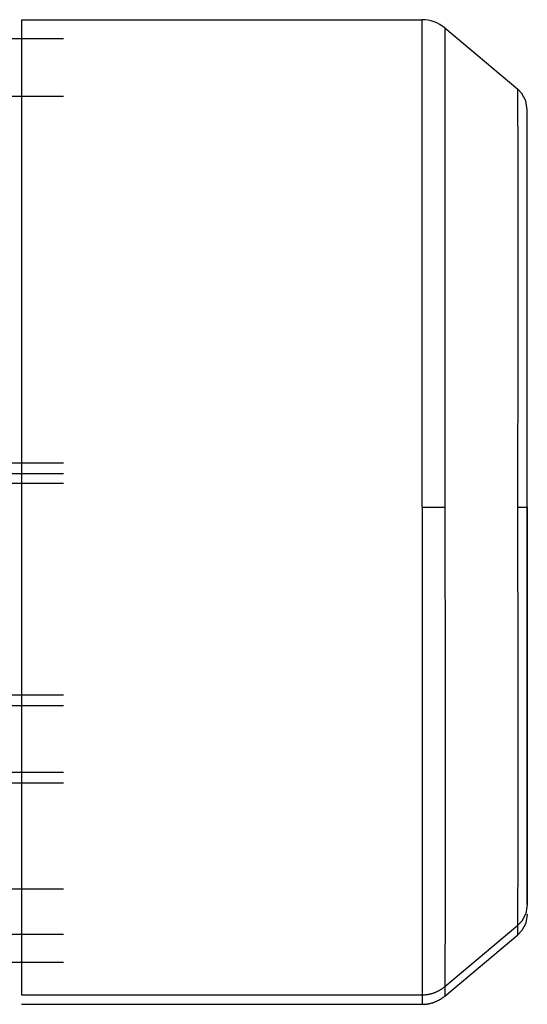
# Model space of a CAD drawing. Units: millimetres. Extents: x 0 to 17410, y -6 to 11880.
# Drawn here: x 12871 to 12943, y 7194 to 7334 of the extents above; entities that cross this region are included whole.
import ezdxf

# ---------------------------------------------------------------- set-up
doc = ezdxf.new("R2010")
doc.units = ezdxf.units.MM
doc.linetypes.add('K5LT_THIN', pattern=[0])
doc.layers.add('R', color=1, linetype='Continuous', true_color=0xff0000)
doc.layers.add('WELDING', color=7, linetype='Continuous', true_color=0xffffff)

msp = doc.modelspace()

# ---------------------------------------------------------------- linework, layer by layer
at = {"layer": 'R', "color": 7, "linetype": 'K5LT_THIN', "lineweight": 30}
for p, q in [((12871.09, 7334.37), (12871.09, 7195.67)), ((12871.09, 7334.37), (12928.12, 7334.37)), ((12928.12, 7265.02), (12928.12, 7334.37)), ((12931.34, 7333.2), (12941.73, 7324.47)), ((12931.34, 7333.2), (12931.34, 7265.02)), ((12877.09, 7331.63), (12849.09, 7331.63)), ((12849.03, 7323.47), (12877.09, 7323.47)), ((12943.09, 7320.36), (12943.09, 7321.56)), ((12943.09, 7265.02), (12943.09, 7321.56)), ((12877.09, 7271.27), (12860.69, 7271.27)), ((12877.09, 7269.77), (12860.69, 7269.77)), ((12877.09, 7268.42), (12860.69, 7268.42)), ((12928.12, 7265.02), (12931.34, 7265.02)), ((12928.12, 7265.02), (12928.12, 7195.67)), ((12941.73, 7265.02), (12943.09, 7265.02)), ((12943.09, 7208.48), (12943.09, 7265.02)), ((12943.09, 7265.02), (12943.09, 7208.47)), ((12877.09, 7238.27), (12774.82, 7238.27)), ((12877.09, 7236.77), (12775.21, 7236.77)), ((12877.09, 7227.27), (12770.09, 7227.27)), ((12877.09, 7225.77), (12770.09, 7225.77)), ((12877.09, 7210.72), (12859.07, 7210.72)), ((12931.34, 7196.84), (12941.73, 7205.56)), ((12877.09, 7204.26), (12858.4, 7204.26)), ((12931.34, 7195.49), (12941.73, 7204.21)), ((12877.09, 7200.28), (12774.44, 7200.28)), ((12871.09, 7195.67), (12928.12, 7195.67)), ((12928.12, 7195.67), (12928.12, 7194.32)), ((12871.09, 7194.32), (12928.12, 7194.32))]:
    msp.add_line(p, q, dxfattribs=at)
msp.add_arc((12928.12, 7329.37), 5, 50, 90, dxfattribs=at)
at = {"layer": 'WELDING', "color": 7, "linetype": 'K5LT_THIN', "lineweight": 30}
for p, q in [((12942.3, 7323.88), (12941.73, 7324.47)), ((12941.73, 7324.46), (12941.73, 7324.47)), ((12941.73, 7324.47), (12941.73, 7324.47)), ((12941.73, 7324.45), (12941.73, 7324.46)), ((12941.73, 7324.44), (12941.73, 7324.45)), ((12941.73, 7324.29), (12941.73, 7324.44)), ((12941.73, 7324.44), (12941.73, 7324.44)), ((12941.74, 7324.06), (12941.73, 7324.29)), ((12941.74, 7323.91), (12941.74, 7324.06)), ((12941.74, 7323.83), (12941.74, 7323.91)), ((12941.74, 7323.78), (12941.74, 7323.83)), ((12941.74, 7323.76), (12941.74, 7323.78)), ((12941.74, 7323.29), (12941.74, 7323.76)), ((12941.74, 7322.77), (12941.74, 7323.29)), ((12942.88, 7322.82), (12942.3, 7323.88)), ((12941.75, 7322.48), (12941.74, 7322.77)), ((12941.75, 7322.33), (12941.75, 7322.48)), ((12941.75, 7322.25), (12941.75, 7322.33)), ((12941.75, 7322.21), (12941.75, 7322.25)), ((12941.75, 7321.42), (12941.75, 7322.21)), ((12943.09, 7321.56), (12942.88, 7322.82)), ((12941.76, 7320.62), (12941.75, 7321.42)), ((12941.76, 7320.19), (12941.76, 7320.62)), ((12941.76, 7319.97), (12941.76, 7320.19)), ((12941.76, 7319.86), (12941.76, 7319.97)), ((12941.76, 7319.8), (12941.76, 7319.86)), ((12941.77, 7318.69), (12941.76, 7319.8)), ((12941.77, 7317.62), (12941.77, 7318.69)), ((12941.78, 7317.06), (12941.77, 7317.62)), ((12941.78, 7316.76), (12941.78, 7317.06)), ((12941.78, 7316.62), (12941.78, 7316.76)), ((12941.78, 7316.54), (12941.78, 7316.62)), ((12941.78, 7315.13), (12941.78, 7316.54)), ((12941.79, 7313.79), (12941.78, 7315.13)), ((12941.79, 7313.1), (12941.79, 7313.79)), ((12941.79, 7312.74), (12941.79, 7313.1)), ((12941.79, 7312.56), (12941.79, 7312.74)), ((12941.79, 7312.47), (12941.79, 7312.56)), ((12941.8, 7310.76), (12941.79, 7312.47)), ((12941.8, 7309.18), (12941.8, 7310.76)), ((12941.8, 7308.36), (12941.8, 7309.18)), ((12941.8, 7307.94), (12941.8, 7308.36)), ((12941.8, 7307.73), (12941.8, 7307.94)), ((12941.8, 7307.63), (12941.8, 7307.73)), ((12941.81, 7301.32), (12941.8, 7307.63)), ((12941.79, 7288.94), (12941.81, 7301.32)), ((12941.73, 7265.02), (12941.79, 7288.94)), ((12931.34, 7265.02), (12931.4, 7238.83)), ((12941.74, 7260.5), (12941.73, 7265.02)), ((12941.78, 7245.43), (12941.74, 7260.5)), ((12941.8, 7233.8), (12941.78, 7245.43)), ((12931.4, 7238.83), (12931.42, 7225.14)), ((12941.81, 7226.12), (12941.8, 7233.8)), ((12931.42, 7225.14), (12931.42, 7222.51)), ((12941.8, 7222.63), (12941.81, 7226.12)), ((12931.42, 7222.51), (12931.42, 7222.37)), ((12931.42, 7222.37), (12931.42, 7222.1)), ((12941.8, 7220.99), (12941.8, 7222.63)), ((12931.42, 7222.1), (12931.42, 7221.56)), ((12931.42, 7221.56), (12931.42, 7220.48)), ((12941.8, 7220.2), (12941.8, 7220.99)), ((12931.42, 7220.48), (12931.42, 7218.4)), ((12941.79, 7217.79), (12941.8, 7219.52)), ((12941.8, 7219.81), (12941.8, 7220.2)), ((12941.8, 7219.61), (12941.8, 7219.81)), ((12941.8, 7219.52), (12941.8, 7219.61)), ((12931.42, 7218.4), (12931.42, 7216.16)), ((12941.79, 7216.39), (12941.79, 7217.79)), ((12931.42, 7216.16), (12931.42, 7216.03)), ((12931.42, 7216.03), (12931.42, 7215.79)), ((12931.42, 7215.79), (12931.42, 7215.32)), ((12931.42, 7215.32), (12931.42, 7214.38)), ((12941.78, 7215.14), (12941.79, 7215.22)), ((12941.78, 7213.71), (12941.78, 7215.14)), ((12941.79, 7215.72), (12941.79, 7216.39)), ((12941.79, 7215.39), (12941.79, 7215.72)), ((12941.79, 7215.22), (12941.79, 7215.39)), ((12931.42, 7214.38), (12931.41, 7212.57)), ((12931.41, 7212.57), (12931.41, 7210.6)), ((12941.77, 7212.56), (12941.78, 7213.71)), ((12941.77, 7212.01), (12941.77, 7212.56)), ((12941.76, 7210.42), (12941.77, 7211.56)), ((12941.77, 7211.75), (12941.77, 7212.01)), ((12941.77, 7211.62), (12941.77, 7211.75)), ((12941.77, 7211.56), (12941.77, 7211.62)), ((12931.41, 7210.29), (12931.4, 7209.88)), ((12931.4, 7209.88), (12931.4, 7209.09)), ((12931.41, 7210.6), (12931.41, 7210.5)), ((12931.41, 7210.5), (12931.41, 7210.29)), ((12941.76, 7209.54), (12941.76, 7210.42)), ((12941.76, 7209.13), (12941.76, 7209.54)), ((12931.4, 7209.09), (12931.4, 7207.56)), ((12941.75, 7208.93), (12941.76, 7209.13)), ((12941.75, 7208.83), (12941.75, 7208.93)), ((12941.75, 7208.79), (12941.75, 7208.83)), ((12941.75, 7207.97), (12941.75, 7208.79)), ((12943.09, 7208.47), (12942.88, 7207.22)), ((12931.4, 7207.56), (12931.39, 7205.93)), ((12941.74, 7207.08), (12941.75, 7207.35)), ((12941.74, 7206.95), (12941.74, 7207.08)), ((12941.74, 7206.89), (12941.74, 7206.95)), ((12941.74, 7206.86), (12941.74, 7206.89)), ((12941.74, 7206.26), (12941.74, 7206.86)), ((12941.75, 7207.35), (12941.75, 7207.97)), ((12942.88, 7207.22), (12942.3, 7206.15)), ((12943.09, 7207.12), (12942.88, 7205.87)), ((12931.39, 7205.34), (12931.38, 7204.7)), ((12931.39, 7205.93), (12931.39, 7205.85)), ((12931.39, 7205.85), (12931.39, 7205.68)), ((12931.39, 7205.68), (12931.39, 7205.34)), ((12942.3, 7206.15), (12941.73, 7205.56)), ((12941.73, 7205.8), (12941.74, 7205.82)), ((12941.73, 7205.79), (12941.73, 7205.8)), ((12941.73, 7205.56), (12941.73, 7205.79)), ((12941.73, 7204.21), (12941.74, 7205.56)), ((12941.74, 7205.98), (12941.74, 7206.26)), ((12941.74, 7205.87), (12941.74, 7205.98)), ((12941.74, 7205.82), (12941.74, 7205.87)), ((12942.88, 7205.87), (12942.3, 7204.81)), ((12931.38, 7204.7), (12931.38, 7203.47)), ((12942.3, 7204.81), (12941.73, 7204.21)), ((12931.38, 7203.47), (12931.37, 7202.2)), ((12931.37, 7201.25), (12931.36, 7200.34)), ((12931.37, 7202.2), (12931.37, 7202.13)), ((12931.37, 7202.13), (12931.37, 7202)), ((12931.37, 7202), (12931.37, 7201.74)), ((12931.37, 7201.74), (12931.37, 7201.25)), ((12931.36, 7200.34), (12931.36, 7199.43)), ((12931.36, 7199.43), (12931.35, 7199.38)), ((12931.35, 7199.38), (12931.35, 7199.29)), ((12931.35, 7199.29), (12931.35, 7199.12)), ((12931.35, 7199.12), (12931.35, 7198.79)), ((12931.35, 7198.79), (12931.35, 7198.2)), ((12931.35, 7198.2), (12931.34, 7197.65)), ((12931.34, 7197.65), (12931.34, 7197.63)), ((12931.34, 7197.63), (12931.34, 7197.58)), ((12931.34, 7197.58), (12931.34, 7197.48)), ((12931.34, 7197.48), (12931.34, 7197.31)), ((12931.34, 7197.31), (12931.34, 7197.05)), ((12931.34, 7197.05), (12931.34, 7196.88)), ((12931.34, 7196.88), (12931.34, 7196.87)), ((12931.34, 7196.87), (12931.34, 7196.87)), ((12931.34, 7196.87), (12931.34, 7196.85)), ((12931.34, 7196.85), (12931.34, 7196.84)), ((12931.35, 7196.84), (12931.34, 7195.49)), ((12931.34, 7196.84), (12931.34, 7196.84))]:
    msp.add_line(p, q, dxfattribs=at)
for points in [[(12928.12, 7195.67), (12929.31, 7195.67), (12930.43, 7196.07), (12931.34, 7196.84)], [(12928.12, 7194.32), (12929.31, 7194.32), (12930.43, 7194.73), (12931.34, 7195.49)]]:
    msp.add_rational_spline(points, [0.48998821048, 0.470288273938, 0.470288273938, 0.489988210479], degree=3, dxfattribs=at)
for points in [[(12931.34, 7196.84), (12931.34, 7196.84), (12931.34, 7196.84), (12931.34, 7196.84)], [(12931.34, 7195.49), (12931.34, 7195.49), (12931.34, 7195.49), (12931.34, 7195.49)]]:
    msp.add_open_spline(points, degree=3, dxfattribs=at)

doc.saveas('drawing.dxf')
